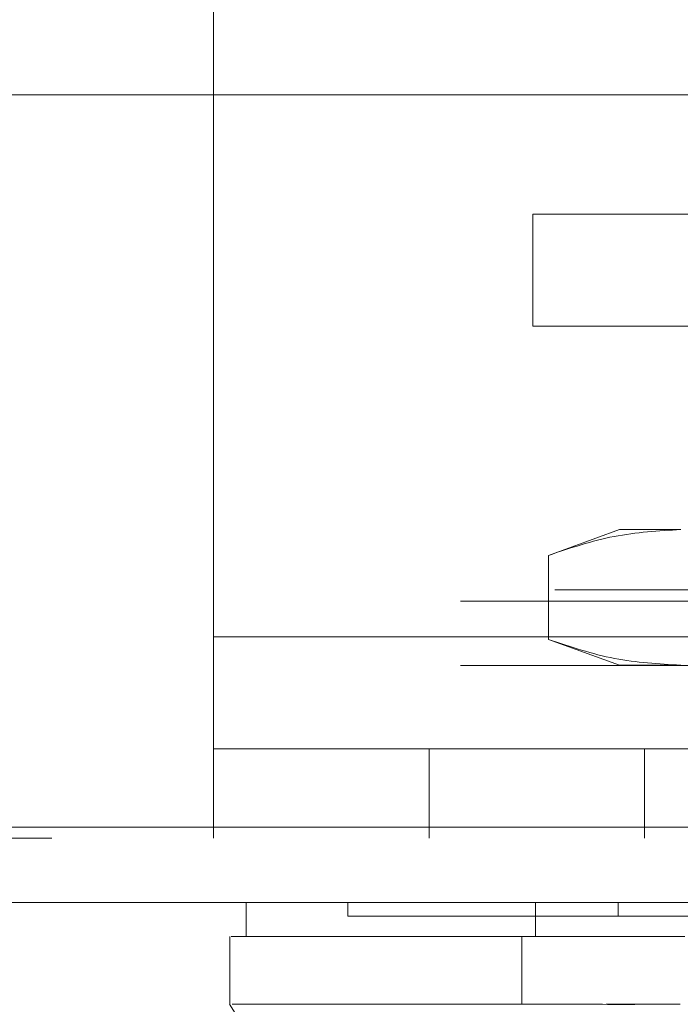
# Model space of a CAD drawing. Units: inches. Extents: x 0 to 23.4, y 0 to 16.5.
# Drawn here: x 7.2 to 7.3, y 13.1 to 13.3 of the extents above; entities that cross this region are included whole.
import ezdxf

# ---------------------------------------------------------------- set-up
doc = ezdxf.new("R2010")
doc.units = ezdxf.units.IN
doc.header["$MEASUREMENT"] = 0
doc.linetypes.add('HIDDEN', pattern=[0.075, 0.05, -0.025])

msp = doc.modelspace()

# ---------------------------------------------------------------- linework, layer by layer
at = {"color": 7, "linetype": 'HIDDEN', "lineweight": 0}
for p, q in [((7.24767, 13.17876), (7.24767, 13.31237)), ((7.28883, 13.21882), (7.28883, 13.23326)), ((7.28883, 13.23326), (7.31105, 13.23326)), ((7.31105, 13.21882), (7.28883, 13.21882)), ((7.29999, 13.19258), (7.29085, 13.18925)), ((7.3079, 13.19258), (7.29999, 13.19258)), ((7.29085, 13.18925), (7.29085, 13.17841)), ((3.89167, 13.18479), (7.58883, 13.18479)), ((3.87949, 13.18335), (7.60101, 13.18335)), ((7.24767, 13.17876), (7.46989, 13.17876)), ((7.24767, 13.17876), (7.24767, 13.15276)), ((7.33098, 13.17876), (7.24767, 13.17876)), ((7.29085, 13.17841), (7.29999, 13.17508)), ((3.87949, 13.17505), (7.60101, 13.17505)), ((7.3079, 13.17508), (7.29999, 13.17508)), ((7.24767, 13.16431), (7.46989, 13.16431)), ((7.27545, 13.16431), (7.27545, 13.15276)), ((7.30322, 13.15276), (7.30322, 13.16431)), ((3.85132, 13.1542), (7.62668, 13.1542)), ((7.62681, 13.15276), (3.85119, 13.15276)), ((7.26499, 13.14446), (7.26499, 13.14271)), ((7.29982, 13.14446), (7.29982, 13.14271)), ((7.29828, 13.13134), (7.30631, 13.13134))]:
    msp.add_line(p, q, dxfattribs=at)
at = {"color": 7, "linetype": 'Continuous', "lineweight": 15}
for p, q in [((3.85132, 13.24865), (7.62668, 13.24865)), ((7.62668, 13.1542), (3.85132, 13.1542)), ((7.62681, 13.14446), (3.85119, 13.14446)), ((7.25187, 13.14446), (7.25187, 13.14008)), ((7.28917, 13.14446), (7.28917, 13.14008)), ((7.24978, 13.14008), (7.24978, 13.13134)), ((7.28917, 13.14008), (7.2874, 13.14008)), ((7.2874, 13.14008), (7.2874, 13.13134))]:
    msp.add_line(p, q, dxfattribs=at)
at = {"color": 7, "linetype": 'Continuous', "lineweight": 15, "flags": 128}
msp.add_lwpolyline([(7.24975, 13.13134), (7.26068, 13.11384), (7.27161, 13.09634)], dxfattribs=at)
at = {"color": 7, "linetype": 'HIDDEN', "lineweight": 0}
for points, knots in [([(7.29085, 13.18925), (7.29366, 13.19019), (7.29931, 13.19208), (7.30503, 13.19241), (7.3079, 13.19258)], [0, 0, 0, 0, 0.498113, 1, 1, 1, 1]), ([(7.3079, 13.17508), (7.30505, 13.17524), (7.29933, 13.17557), (7.29368, 13.17746), (7.29085, 13.17841)], [0, 0, 0, 0, 0.497781, 1, 1, 1, 1]), ([(7.26505, 13.14271), (7.26503, 13.14271), (7.26496, 13.14271), (7.26522, 13.14271), (7.26577, 13.14271), (7.26698, 13.14271), (7.26832, 13.14271), (7.27048, 13.14271), (7.27262, 13.14271), (7.27581, 13.14271), (7.27879, 13.14271), (7.28309, 13.14271), (7.28702, 13.14271), (7.29276, 13.14271), (7.29694, 13.14271), (7.29982, 13.14271)], [0, 0, 0, 0, 0.0202334, 0.0740391, 0.1816793, 0.2354851, 0.3431281, 0.3969347, 0.5045846, 0.5583921, 0.6660529, 0.7198624, 0.8275444, 0.8813574, 1, 1, 1, 1]), ([(7.29982, 13.14271), (7.30055, 13.14271), (7.30275, 13.14271), (7.30689, 13.14271), (7.31048, 13.14271), (7.31183, 13.14271)], [0, 0, 0, 0, 0.236407, 0.714482, 1, 1, 1, 1]), ([(7.2874, 13.14008), (7.28634, 13.14008), (7.28197, 13.14008), (7.2754, 13.14008), (7.26825, 13.14008), (7.26253, 13.14008), (7.25806, 13.14008), (7.2538, 13.14008), (7.25177, 13.14008), (7.25197, 13.14008), (7.252, 13.14008)], [0, 0, 0, 0, 0.041392, 0.171155, 0.302187, 0.431875, 0.561546, 0.691206, 0.950918, 1, 1, 1, 1])]:
    msp.add_open_spline(points, degree=3, knots=knots, dxfattribs=at)
at = {"color": 7, "linetype": 'Continuous', "lineweight": 15}
for points, knots in [([(7.24995, 13.14008), (7.2501, 13.14008), (7.25044, 13.14008), (7.25347, 13.14008), (7.25981, 13.14008), (7.26939, 13.14008), (7.27873, 13.14008), (7.28451, 13.14008), (7.2874, 13.14008)], [0, 0, 0, 0, 0.114467, 0.278034, 0.537754, 0.765949, 0.882996, 1, 1, 1, 1]), ([(7.2874, 13.14008), (7.29017, 13.14008), (7.29434, 13.14008), (7.30174, 13.14008), (7.30579, 13.14008), (7.30784, 13.14008)], [0, 0, 0, 0, 0.495304, 0.743837, 1, 1, 1, 1]), ([(7.30841, 13.14008), (7.30563, 13.14008), (7.29918, 13.14008), (7.29289, 13.14008), (7.28986, 13.14008), (7.28917, 13.14008)], [0, 0, 0, 0, 0.370858, 0.858131, 1, 1, 1, 1]), ([(7.2874, 13.13134), (7.28283, 13.13134), (7.27339, 13.13134), (7.26314, 13.13134), (7.25547, 13.13134), (7.25092, 13.13134), (7.25033, 13.13134), (7.25008, 13.13134)], [0, 0, 0, 0, 0.190124, 0.393532, 0.607855, 0.829919, 1, 1, 1, 1]), ([(7.30784, 13.13134), (7.3039, 13.13133), (7.29798, 13.13133), (7.29141, 13.13134), (7.28875, 13.13134), (7.2874, 13.13134)], [0, 0, 0, 0, 0.49521, 0.743791, 1, 1, 1, 1])]:
    msp.add_open_spline(points, degree=3, knots=knots, dxfattribs=at)

doc.saveas('drawing.dxf')
